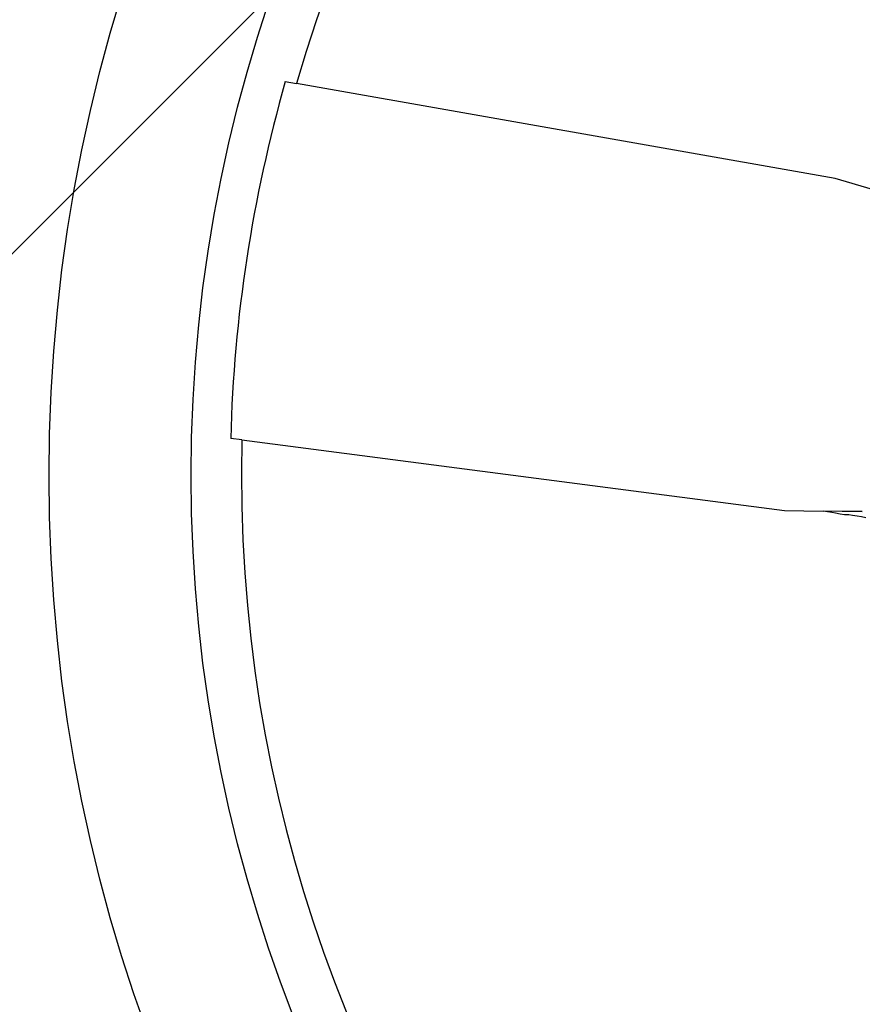
# Model space of a CAD drawing. Extents: x 2.1 to 49.9, y 1.9 to 31.7.
# Drawn here: x 19.1 to 19.3, y 13.4 to 13.5 of the extents above; entities that cross this region are included whole.
import ezdxf

# ---------------------------------------------------------------- set-up
doc = ezdxf.new("R2010")
doc.units = 0
doc.header["$LTSCALE"] = 3
doc.layers.get('0').update_dxf_attribs({"linetype": 'CONTINUOUS'})
doc.layers.add('HATCH__ANSI_', color=7, linetype='CONTINUOUS')
doc.layers.add('VISIBLE__ANSI_', color=7, linetype='CONTINUOUS')

# ---------------------------------------------------------------- blocks, each defined once
blk = doc.blocks.new('*X15')
at = {"color": 0}
blk.add_line((18.66733153285859, 13.01047728336621), (19.65158350136254, 13.99472925187016), dxfattribs=at)

msp = doc.modelspace()

# ---------------------------------------------------------------- linework, layer by layer
at = {"layer": 'VISIBLE__ANSI_'}
for p, q in [((19.17236734562191, 13.50179179984642), (19.17388332647903, 13.50152450033652)), ((19.24684349225912, 13.48866007895305), (19.17388332647902, 13.50152450033653)), ((19.25187129513361, 13.48716965842292), (19.24684349225912, 13.48866007895305)), ((19.16649741964446, 13.45330212454114), (19.16497093118532, 13.45350082021598)), ((19.16649741964448, 13.45330212454114), (19.23996328863528, 13.44373942504698)), ((19.23996328863528, 13.44373942504698), (19.24520669468, 13.44365667148719)), ((19.24782658243653, 13.44361532336314), (19.24520669468, 13.44365667148719)), ((19.25051253022065, 13.44357293263979), (19.24782658243671, 13.44361532335655))]:
    msp.add_line(p, q, dxfattribs=at)
for points in [[(19.2452, 13.4437, 0), (19.2458, 13.4436, 0), (19.2464, 13.4435, 0), (19.2469, 13.4434, 0), (19.2475, 13.4433, 0), (19.2481, 13.4432, 0), (19.2487, 13.4432, 0), (19.2492, 13.4431, 0), (19.2498, 13.443, 0), (19.2504, 13.4429, 0), (19.251, 13.4428, 0)], [(19.2505, 13.4436, 0), (19.2505, 13.4436, 0), (19.2505, 13.4436, 0), (19.2505, 13.4436, 0), (19.2505, 13.4436, 0), (19.2505, 13.4436, 0), (19.2505, 13.4436, 0), (19.2504, 13.4436, 0), (19.2504, 13.4436, 0), (19.2504, 13.4436, 0), (19.2504, 13.4436, 0), (19.2504, 13.4436, 0), (19.2504, 13.4436, 0), (19.2504, 13.4436, 0), (19.2504, 13.4436, 0), (19.2504, 13.4436, 0), (19.2503, 13.4436, 0), (19.2503, 13.4436, 0), (19.2503, 13.4436, 0), (19.2503, 13.4436, 0), (19.2503, 13.4436, 0), (19.2503, 13.4436, 0), (19.2503, 13.4436, 0), (19.2503, 13.4436, 0), (19.2503, 13.4436, 0), (19.2502, 13.4436, 0), (19.2502, 13.4436, 0), (19.2502, 13.4436, 0), (19.2502, 13.4436, 0), (19.2502, 13.4436, 0), (19.2502, 13.4436, 0), (19.2502, 13.4436, 0), (19.2502, 13.4436, 0), (19.2502, 13.4436, 0), (19.2501, 13.4436, 0), (19.2501, 13.4436, 0), (19.2501, 13.4436, 0), (19.2501, 13.4436, 0), (19.2501, 13.4436, 0), (19.2501, 13.4436, 0), (19.2501, 13.4436, 0), (19.2501, 13.4436, 0), (19.25, 13.4436, 0), (19.25, 13.4436, 0), (19.25, 13.4436, 0), (19.25, 13.4436, 0), (19.25, 13.4436, 0), (19.25, 13.4436, 0), (19.25, 13.4436, 0), (19.25, 13.4436, 0), (19.2499, 13.4436, 0), (19.2499, 13.4436, 0), (19.2499, 13.4436, 0), (19.2499, 13.4436, 0), (19.2499, 13.4436, 0), (19.2499, 13.4436, 0), (19.2499, 13.4436, 0), (19.2499, 13.4436, 0), (19.2498, 13.4436, 0), (19.2498, 13.4436, 0), (19.2498, 13.4436, 0), (19.2498, 13.4436, 0), (19.2498, 13.4436, 0), (19.2498, 13.4436, 0), (19.2498, 13.4436, 0), (19.2497, 13.4436, 0), (19.2497, 13.4436, 0), (19.2497, 13.4436, 0), (19.2497, 13.4436, 0), (19.2497, 13.4436, 0), (19.2497, 13.4436, 0), (19.2497, 13.4436, 0), (19.2497, 13.4436, 0), (19.2496, 13.4436, 0), (19.2496, 13.4436, 0), (19.2496, 13.4436, 0), (19.2496, 13.4436, 0), (19.2496, 13.4436, 0), (19.2496, 13.4436, 0), (19.2496, 13.4436, 0), (19.2495, 13.4436, 0), (19.2495, 13.4436, 0), (19.2495, 13.4436, 0), (19.2495, 13.4436, 0), (19.2495, 13.4436, 0), (19.2495, 13.4436, 0), (19.2495, 13.4436, 0), (19.2494, 13.4436, 0), (19.2494, 13.4436, 0), (19.2494, 13.4436, 0), (19.2494, 13.4436, 0), (19.2494, 13.4436, 0), (19.2494, 13.4436, 0), (19.2494, 13.4436, 0), (19.2494, 13.4436, 0), (19.2493, 13.4436, 0), (19.2493, 13.4436, 0), (19.2493, 13.4436, 0), (19.2493, 13.4436, 0), (19.2493, 13.4436, 0), (19.2493, 13.4436, 0), (19.2493, 13.4436, 0), (19.2492, 13.4436, 0), (19.2492, 13.4436, 0), (19.2492, 13.4436, 0), (19.2492, 13.4436, 0), (19.2492, 13.4436, 0), (19.2492, 13.4436, 0), (19.2491, 13.4436, 0), (19.2491, 13.4436, 0), (19.2491, 13.4436, 0), (19.2491, 13.4436, 0), (19.2491, 13.4436, 0), (19.2491, 13.4436, 0), (19.2491, 13.4436, 0), (19.249, 13.4436, 0), (19.249, 13.4436, 0), (19.249, 13.4436, 0), (19.249, 13.4436, 0), (19.249, 13.4436, 0), (19.249, 13.4436, 0), (19.249, 13.4436, 0), (19.2489, 13.4436, 0), (19.2489, 13.4436, 0), (19.2489, 13.4436, 0), (19.2489, 13.4436, 0), (19.2489, 13.4436, 0), (19.2489, 13.4436, 0), (19.2489, 13.4436, 0), (19.2488, 13.4436, 0), (19.2488, 13.4436, 0), (19.2488, 13.4436, 0), (19.2488, 13.4436, 0), (19.2488, 13.4436, 0), (19.2488, 13.4436, 0), (19.2488, 13.4436, 0), (19.2487, 13.4436, 0), (19.2487, 13.4436, 0), (19.2487, 13.4436, 0), (19.2487, 13.4436, 0), (19.2487, 13.4436, 0), (19.2487, 13.4436, 0), (19.2486, 13.4436, 0), (19.2486, 13.4436, 0), (19.2486, 13.4436, 0), (19.2486, 13.4436, 0), (19.2486, 13.4436, 0), (19.2486, 13.4436, 0), (19.2486, 13.4436, 0), (19.2485, 13.4436, 0), (19.2485, 13.4436, 0), (19.2485, 13.4436, 0), (19.2485, 13.4436, 0), (19.2485, 13.4436, 0), (19.2485, 13.4436, 0), (19.2484, 13.4436, 0), (19.2484, 13.4436, 0), (19.2484, 13.4436, 0), (19.2484, 13.4436, 0), (19.2484, 13.4436, 0), (19.2484, 13.4436, 0), (19.2483, 13.4436, 0), (19.2483, 13.4436, 0), (19.2483, 13.4436, 0), (19.2483, 13.4436, 0), (19.2483, 13.4436, 0), (19.2483, 13.4436, 0), (19.2482, 13.4436, 0), (19.2482, 13.4436, 0), (19.2482, 13.4436, 0), (19.2482, 13.4436, 0), (19.2482, 13.4436, 0), (19.2482, 13.4436, 0), (19.2481, 13.4436, 0), (19.2481, 13.4436, 0), (19.2481, 13.4436, 0), (19.2481, 13.4436, 0), (19.2481, 13.4436, 0), (19.2481, 13.4436, 0), (19.248, 13.4436, 0), (19.248, 13.4436, 0), (19.248, 13.4436, 0), (19.248, 13.4436, 0), (19.248, 13.4436, 0), (19.248, 13.4436, 0), (19.2479, 13.4436, 0), (19.2479, 13.4436, 0), (19.2479, 13.4436, 0), (19.2479, 13.4436, 0), (19.2479, 13.4436, 0), (19.2478, 13.4436, 0), (19.2478, 13.4436, 0)]]:
    msp.add_polyline3d(points, dxfattribs=at)
for radius in [0.218749999999997, 0.1995000000000016]:
    msp.add_circle((19.35911288443695, 13.44847728336621), radius, dxfattribs=at)
for radius, start, end in [(0.1926758842449795, 358.5650932051362, 164.01901013532), (0.1942069358566823, 164.0663344748883, 178.5177688655672), (0.1926758842449795, 178.5650932051356, 344.0190101353194)]:
    msp.add_arc((19.35911288443695, 13.44847728336621), radius, start, end, dxfattribs=at)

# ---------------------------------------------------------------- block references
at = {"layer": 'HATCH__ANSI_', "color": 5, "linetype": 'CONTINUOUS'}
msp.add_blockref('*X15', (0, 0), dxfattribs=at)

doc.saveas('drawing.dxf')
